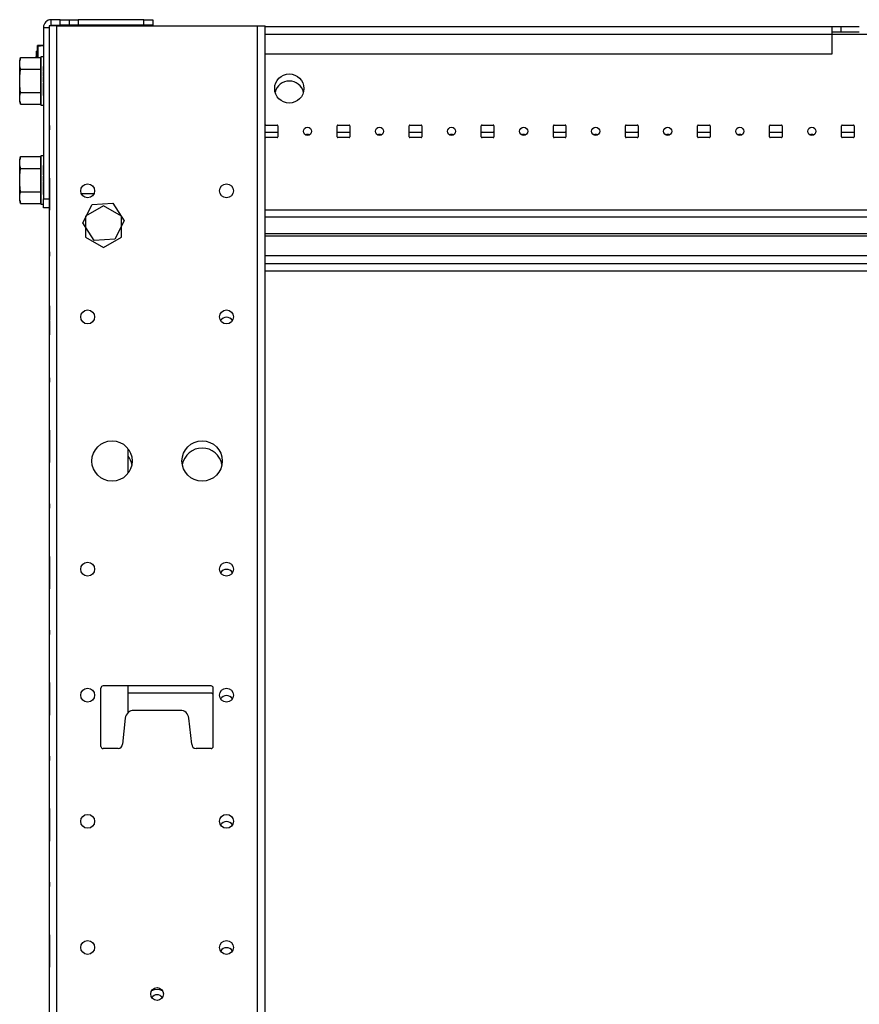
# Model space of a CAD drawing. Extents: x 13 to 108, y 7 to 168.
# Drawn here: x 63 to 75, y 89 to 103 of the extents above; entities that cross this region are included whole.
import ezdxf

# ---------------------------------------------------------------- set-up
doc = ezdxf.new("R2010")
doc.units = 0
doc.header["$MEASUREMENT"] = 0
doc.layers.add('TRIMETRIC', color=7, linetype='CONTINUOUS')

msp = doc.modelspace()

# ---------------------------------------------------------------- linework, layer by layer
at = {"layer": 'TRIMETRIC', "color": 7, "linetype": 'CONTINUOUS'}
for p, q in [((63.786, 102.722), (63.786, 102.8)), ((63.911, 102.8), (63.786, 102.8)), ((63.911, 102.722), (63.911, 102.8)), ((64.036, 102.8), (64.036, 102.722)), ((64.161, 102.8), (64.161, 102.722)), ((65.071, 102.8), (64.161, 102.8)), ((65.071, 102.722), (65.071, 102.8)), ((65.196, 102.8), (65.196, 102.722)), ((63.678, 102.692), (63.756, 102.692)), ((63.678, 102.692), (63.678, 100.314)), ((63.756, 102.714), (63.756, 9.218)), ((63.756, 102.692), (63.756, 100.314)), ((63.786, 102.722), (63.911, 102.722)), ((63.864, 6.825), (63.864, 102.714)), ((63.864, 102.714), (66.647, 102.714)), ((65.071, 102.722), (64.161, 102.722)), ((66.647, 102.714), (66.647, 6.825)), ((66.756, 6.825), (66.756, 102.714)), ((66.756, 102.707), (74.627, 102.707)), ((74.752, 102.629), (74.752, 102.707)), ((66.756, 102.599), (74.627, 102.599)), ((74.627, 102.327), (74.627, 102.599)), ((74.628, 102.599), (94.377, 102.599)), ((63.578, 102.362), (63.598, 102.363)), ((63.598, 102.43), (63.598, 102.44)), ((63.598, 102.275), (63.598, 102.43)), ((63.602, 102.445), (63.678, 102.451)), ((63.602, 102.445), (63.602, 102.43)), ((63.678, 102.436), (63.602, 102.43)), ((63.602, 102.43), (63.602, 102.275)), ((63.361, 102.275), (63.349, 102.231)), ((63.361, 102.275), (63.644, 102.275)), ((63.578, 102.286), (63.598, 102.287)), ((63.578, 102.281), (63.578, 102.286)), ((63.598, 102.282), (63.578, 102.281)), ((63.578, 102.275), (63.578, 102.281)), ((63.678, 102.286), (63.644, 102.286)), ((63.644, 102.275), (63.644, 102.112)), ((63.644, 102.112), (63.644, 102.275)), ((63.644, 102.112), (63.644, 102.275)), ((63.644, 102.275), (63.644, 102.112)), ((66.756, 102.327), (74.627, 102.327)), ((63.361, 102.112), (63.644, 102.112)), ((63.644, 102.112), (63.644, 101.788)), ((63.644, 101.788), (63.644, 102.112)), ((63.644, 101.788), (63.644, 102.112)), ((63.644, 102.112), (63.644, 101.788)), ((63.678, 102.152), (63.678, 102.151)), ((63.678, 102.152), (63.678, 102.151)), ((63.678, 102.115), (63.678, 102.148)), ((63.678, 102.115), (63.678, 102.148)), ((63.678, 102.146), (63.678, 102.113)), ((63.678, 102.146), (63.678, 102.113)), ((63.678, 102.12), (63.678, 102.136)), ((63.678, 102.12), (63.678, 102.136)), ((63.678, 102.135), (63.678, 102.107)), ((63.678, 102.135), (63.678, 102.107)), ((63.678, 102.131), (63.678, 102.112)), ((63.678, 102.131), (63.678, 102.112)), ((63.678, 102.102), (63.678, 102.13)), ((63.678, 102.102), (63.678, 102.13)), ((63.678, 102.084), (63.678, 102.114)), ((63.678, 102.084), (63.678, 102.114)), ((63.678, 102.105), (63.678, 102.076)), ((63.678, 102.105), (63.678, 102.076)), ((63.678, 102.074), (63.678, 102.059)), ((63.678, 102.074), (63.678, 102.059)), ((63.678, 102.043), (63.678, 102.072)), ((63.678, 102.043), (63.678, 102.072)), ((63.678, 102.049), (63.678, 102.062)), ((63.678, 102.049), (63.678, 102.062)), ((63.678, 102.059), (63.678, 102.029)), ((63.678, 102.059), (63.678, 102.029)), ((63.678, 102.016), (63.678, 102.036)), ((63.678, 102.016), (63.678, 102.036)), ((63.678, 102.023), (63.678, 102.005)), ((63.678, 102.023), (63.678, 102.005)), ((63.678, 101.98), (63.678, 101.981)), ((63.678, 101.98), (63.678, 101.981)), ((63.678, 101.941), (63.678, 101.975)), ((63.678, 101.941), (63.678, 101.975)), ((63.678, 101.969), (63.678, 101.965)), ((63.678, 101.969), (63.678, 101.965)), ((63.678, 101.96), (63.678, 101.925)), ((63.678, 101.96), (63.678, 101.925)), ((63.678, 101.931), (63.678, 101.935)), ((63.678, 101.931), (63.678, 101.935)), ((63.678, 101.921), (63.678, 101.919)), ((63.678, 101.921), (63.678, 101.919)), ((63.678, 101.878), (63.678, 101.896)), ((63.678, 101.878), (63.678, 101.896)), ((63.678, 101.884), (63.678, 101.864)), ((63.678, 101.884), (63.678, 101.864)), ((63.678, 101.841), (63.678, 101.871)), ((63.678, 101.841), (63.678, 101.871)), ((63.678, 101.857), (63.678, 101.828)), ((63.678, 101.857), (63.678, 101.828)), ((63.678, 101.851), (63.678, 101.839)), ((63.678, 101.851), (63.678, 101.839)), ((63.678, 101.827), (63.678, 101.842)), ((63.678, 101.827), (63.678, 101.842)), ((63.678, 101.795), (63.678, 101.825)), ((63.678, 101.795), (63.678, 101.825)), ((63.678, 101.817), (63.678, 101.788)), ((63.678, 101.817), (63.678, 101.788)), ((63.349, 101.669), (63.361, 101.626)), ((63.361, 101.788), (63.644, 101.788)), ((63.644, 101.626), (63.644, 101.788)), ((63.644, 101.788), (63.644, 101.626)), ((63.644, 101.788), (63.644, 101.626)), ((63.644, 101.626), (63.644, 101.788)), ((63.678, 101.798), (63.678, 101.772)), ((63.678, 101.798), (63.678, 101.772)), ((63.678, 101.766), (63.678, 101.793)), ((63.678, 101.766), (63.678, 101.793)), ((63.678, 101.77), (63.678, 101.789)), ((63.678, 101.77), (63.678, 101.789)), ((63.678, 101.754), (63.678, 101.787)), ((63.678, 101.754), (63.678, 101.787)), ((63.678, 101.785), (63.678, 101.753)), ((63.678, 101.785), (63.678, 101.753)), ((63.678, 101.781), (63.678, 101.764)), ((63.678, 101.781), (63.678, 101.764)), ((63.678, 101.748), (63.678, 101.749)), ((63.678, 101.748), (63.678, 101.749)), ((63.361, 101.626), (63.644, 101.626)), ((63.644, 101.614), (63.678, 101.614)), ((63.761, 101.33), (63.761, 101.27)), ((63.761, 101.33), (63.761, 101.27)), ((66.766, 101.338), (66.921, 101.338)), ((66.931, 101.328), (66.931, 101.173)), ((67.756, 101.173), (67.756, 101.328)), ((67.766, 101.338), (67.921, 101.338)), ((67.931, 101.328), (67.931, 101.173)), ((68.756, 101.173), (68.756, 101.328)), ((68.766, 101.338), (68.921, 101.338)), ((68.931, 101.328), (68.931, 101.173)), ((69.756, 101.173), (69.756, 101.328)), ((69.766, 101.338), (69.921, 101.338)), ((69.931, 101.328), (69.931, 101.173)), ((70.756, 101.173), (70.756, 101.328)), ((70.766, 101.338), (70.921, 101.338)), ((70.931, 101.328), (70.931, 101.173)), ((71.756, 101.173), (71.756, 101.328)), ((71.766, 101.338), (71.921, 101.338)), ((71.931, 101.328), (71.931, 101.173)), ((72.756, 101.173), (72.756, 101.328)), ((72.766, 101.338), (72.921, 101.338)), ((72.931, 101.328), (72.931, 101.173)), ((73.756, 101.173), (73.756, 101.328)), ((73.766, 101.338), (73.921, 101.338)), ((73.931, 101.328), (73.931, 101.173)), ((74.756, 101.173), (74.756, 101.328)), ((74.766, 101.338), (74.921, 101.338)), ((74.931, 101.328), (74.931, 101.173)), ((63.761, 101.17), (63.761, 101.23)), ((63.761, 101.17), (63.761, 101.23)), ((66.766, 101.238), (66.921, 101.238)), ((66.921, 101.163), (66.766, 101.163)), ((67.756, 101.238), (67.921, 101.238)), ((67.921, 101.163), (67.766, 101.163)), ((68.766, 101.238), (68.921, 101.238)), ((68.921, 101.163), (68.766, 101.163)), ((69.766, 101.238), (69.921, 101.238)), ((69.921, 101.163), (69.766, 101.163)), ((70.766, 101.238), (70.921, 101.238)), ((70.921, 101.163), (70.766, 101.163)), ((71.766, 101.238), (71.921, 101.238)), ((71.921, 101.163), (71.766, 101.163)), ((72.766, 101.238), (72.921, 101.238)), ((72.921, 101.163), (72.766, 101.163)), ((73.766, 101.238), (73.921, 101.238)), ((73.921, 101.163), (73.766, 101.163)), ((74.766, 101.238), (74.921, 101.238)), ((74.921, 101.163), (74.766, 101.163)), ((63.361, 100.9), (63.349, 100.856)), ((63.361, 100.901), (63.361, 100.9)), ((63.361, 100.9), (63.644, 100.9)), ((63.678, 100.911), (63.644, 100.911)), ((63.644, 100.9), (63.644, 100.737)), ((63.644, 100.737), (63.644, 100.9)), ((63.644, 100.898), (63.644, 100.763)), ((63.644, 100.711), (63.644, 100.898)), ((63.361, 100.737), (63.644, 100.737)), ((63.644, 100.774), (63.644, 100.777)), ((63.644, 100.773), (63.644, 100.741)), ((63.644, 100.736), (63.644, 100.769)), ((63.644, 100.765), (63.644, 100.751)), ((63.644, 100.735), (63.644, 100.763)), ((63.644, 100.763), (63.644, 100.44)), ((63.644, 100.73), (63.644, 100.75)), ((63.644, 100.749), (63.644, 100.724)), ((63.644, 100.745), (63.644, 100.714)), ((63.644, 100.737), (63.644, 100.413)), ((63.644, 100.413), (63.644, 100.737)), ((63.644, 100.695), (63.644, 100.723)), ((63.644, 100.388), (63.644, 100.711)), ((63.678, 100.777), (63.678, 100.776)), ((63.678, 100.74), (63.678, 100.773)), ((63.678, 100.771), (63.678, 100.738)), ((63.678, 100.745), (63.678, 100.761)), ((63.678, 100.76), (63.678, 100.732)), ((63.678, 100.756), (63.678, 100.737)), ((63.678, 100.727), (63.678, 100.755)), ((63.678, 100.709), (63.678, 100.739)), ((63.678, 100.73), (63.678, 100.701)), ((63.644, 100.69), (63.644, 100.709)), ((63.644, 100.708), (63.644, 100.678)), ((63.644, 100.678), (63.644, 100.666)), ((63.644, 100.644), (63.644, 100.675)), ((63.644, 100.671), (63.644, 100.65)), ((63.644, 100.621), (63.644, 100.637)), ((63.644, 100.615), (63.644, 100.615)), ((63.644, 100.611), (63.644, 100.577)), ((63.644, 100.579), (63.644, 100.585)), ((63.644, 100.539), (63.644, 100.574)), ((63.678, 100.699), (63.678, 100.684)), ((63.678, 100.668), (63.678, 100.697)), ((63.678, 100.674), (63.678, 100.687)), ((63.678, 100.684), (63.678, 100.654)), ((63.678, 100.641), (63.678, 100.661)), ((63.678, 100.648), (63.678, 100.63)), ((63.678, 100.605), (63.678, 100.606)), ((63.678, 100.566), (63.678, 100.6)), ((63.678, 100.594), (63.678, 100.59)), ((63.678, 100.585), (63.678, 100.55)), ((63.761, 100.601), (63.761, 100.571)), ((63.761, 100.596), (63.761, 100.573)), ((63.761, 100.569), (63.761, 100.596)), ((63.761, 100.573), (63.761, 100.456)), ((63.644, 100.571), (63.644, 100.565)), ((63.644, 100.535), (63.644, 100.535)), ((63.644, 100.529), (63.644, 100.513)), ((63.644, 100.507), (63.644, 100.475)), ((63.644, 100.479), (63.644, 100.501)), ((63.644, 100.473), (63.644, 100.484)), ((63.644, 100.445), (63.644, 100.473)), ((63.644, 100.46), (63.644, 100.443)), ((63.644, 100.456), (63.644, 100.427)), ((63.644, 100.44), (63.644, 100.252)), ((63.644, 100.405), (63.644, 100.437)), ((63.678, 100.556), (63.678, 100.56)), ((63.678, 100.546), (63.678, 100.544)), ((63.678, 100.503), (63.678, 100.521)), ((63.678, 100.509), (63.678, 100.489)), ((63.678, 100.466), (63.678, 100.496)), ((63.678, 100.482), (63.678, 100.453)), ((63.678, 100.476), (63.678, 100.464)), ((63.678, 100.452), (63.678, 100.467)), ((63.678, 100.42), (63.678, 100.45)), ((63.678, 100.442), (63.678, 100.413)), ((63.761, 100.55), (63.761, 100.563)), ((63.761, 100.456), (63.761, 100.55)), ((63.761, 100.494), (63.761, 100.337)), ((63.761, 100.378), (63.761, 100.494)), ((63.361, 100.413), (63.644, 100.413)), ((63.644, 100.402), (63.644, 100.427)), ((63.644, 100.421), (63.644, 100.401)), ((63.644, 100.416), (63.644, 100.387)), ((63.644, 100.414), (63.644, 100.382)), ((63.644, 100.413), (63.644, 100.251)), ((63.644, 100.251), (63.644, 100.413)), ((63.644, 100.377), (63.644, 100.409)), ((63.644, 100.385), (63.644, 100.399)), ((63.644, 100.252), (63.644, 100.388)), ((63.644, 100.376), (63.644, 100.373)), ((63.678, 100.423), (63.678, 100.397)), ((63.678, 100.391), (63.678, 100.418)), ((63.678, 100.395), (63.678, 100.414)), ((63.678, 100.379), (63.678, 100.412)), ((63.678, 100.41), (63.678, 100.378)), ((63.678, 100.406), (63.678, 100.389)), ((63.678, 100.373), (63.678, 100.374)), ((63.678, 100.314), (63.756, 100.314)), ((63.761, 100.267), (63.761, 100.422)), ((63.761, 100.387), (63.761, 100.417)), ((63.761, 100.382), (63.761, 100.267)), ((63.761, 100.373), (63.761, 100.343)), ((63.761, 100.184), (63.761, 100.303)), ((63.761, 100.303), (63.761, 100.208)), ((64.203, 100.388), (64.381, 100.388)), ((64.204, 100.385), (64.204, 100.388)), ((63.349, 100.294), (63.361, 100.251)), ((63.361, 100.251), (63.644, 100.251)), ((63.361, 100.251), (63.361, 100.249)), ((63.644, 100.239), (63.678, 100.239)), ((63.756, 100.189), (63.678, 100.189)), ((63.761, 100.208), (63.761, 100.195)), ((63.761, 100.189), (63.761, 100.161)), ((63.761, 100.156), (63.761, 100.187)), ((63.761, 100.161), (63.761, 100.184)), ((64.224, 99.979), (64.355, 100.237)), ((64.511, 100.216), (64.261, 100.072)), ((64.355, 100.237), (64.643, 100.253)), ((64.761, 100.072), (64.511, 100.216)), ((64.643, 100.253), (64.801, 100.011)), ((66.756, 100.163), (83.724, 100.163)), ((64.261, 100.072), (64.261, 99.783)), ((64.761, 99.783), (64.761, 100.072)), ((66.756, 100.063), (83.724, 100.063)), ((64.382, 99.738), (64.224, 99.979)), ((64.801, 100.011), (64.671, 99.754)), ((64.261, 99.783), (64.511, 99.639)), ((64.671, 99.754), (64.382, 99.738)), ((64.511, 99.639), (64.761, 99.783)), ((83.724, 99.827), (66.756, 99.827)), ((102.256, 99.794), (66.756, 99.794)), ((63.761, 99.58), (63.761, 99.52)), ((63.761, 99.58), (63.761, 99.52)), ((63.761, 99.42), (63.761, 99.48)), ((63.761, 99.42), (63.761, 99.48)), ((102.256, 99.523), (66.756, 99.523)), ((102.256, 99.414), (66.756, 99.414)), ((66.756, 99.314), (102.256, 99.314)), ((63.761, 98.829), (63.761, 98.799)), ((63.761, 98.797), (63.761, 98.824)), ((63.761, 98.824), (63.761, 98.802)), ((63.761, 98.802), (63.761, 98.685)), ((63.761, 98.779), (63.761, 98.791)), ((63.761, 98.685), (63.761, 98.779)), ((63.761, 98.704), (63.761, 98.723)), ((63.761, 98.723), (63.761, 98.693)), ((63.761, 98.456), (63.761, 98.574)), ((63.761, 98.574), (63.761, 98.479)), ((63.761, 98.538), (63.761, 98.567)), ((63.761, 98.557), (63.761, 98.538)), ((63.761, 98.479), (63.761, 98.467)), ((63.761, 98.46), (63.761, 98.433)), ((63.761, 98.428), (63.761, 98.458)), ((63.761, 98.433), (63.761, 98.456)), ((63.761, 97.83), (63.761, 97.77)), ((63.761, 97.83), (63.761, 97.77)), ((63.761, 97.67), (63.761, 97.73)), ((63.761, 97.67), (63.761, 97.73)), ((63.761, 97.102), (63.761, 97.071)), ((63.761, 97.069), (63.761, 97.097)), ((63.761, 97.097), (63.761, 97.074)), ((63.761, 97.074), (63.761, 96.957)), ((63.761, 97.051), (63.761, 97.063)), ((63.761, 96.957), (63.761, 97.051)), ((63.761, 96.802), (63.761, 96.707)), ((63.761, 96.684), (63.761, 96.802)), ((64.856, 96.508), (64.856, 96.841)), ((63.761, 96.707), (63.761, 96.694)), ((63.761, 96.688), (63.761, 96.66)), ((63.761, 96.655), (63.761, 96.686)), ((63.761, 96.66), (63.761, 96.684)), ((63.761, 96.08), (63.761, 96.02)), ((63.761, 96.08), (63.761, 96.02)), ((63.761, 95.92), (63.761, 95.98)), ((63.761, 95.92), (63.761, 95.98)), ((63.761, 95.352), (63.761, 95.245)), ((63.761, 95.25), (63.761, 95.352)), ((63.761, 95.25), (63.761, 95.324)), ((63.761, 95.324), (63.761, 95.25)), ((63.761, 95.221), (63.761, 95.25)), ((63.761, 95.245), (63.761, 95.221)), ((63.761, 95.221), (63.761, 95.19)), ((63.761, 95.19), (63.761, 95.221)), ((63.761, 95.156), (63.761, 95.128)), ((63.761, 95.098), (63.761, 95.127)), ((63.761, 95.032), (63.761, 95.064)), ((63.761, 95.064), (63.761, 95.032)), ((63.761, 95.008), (63.761, 95.032)), ((63.761, 95.032), (63.761, 95.003)), ((63.761, 94.9), (63.761, 95.008)), ((63.761, 94.928), (63.761, 95.003)), ((63.761, 95.003), (63.761, 94.928)), ((63.761, 95.003), (63.761, 94.9)), ((63.761, 94.33), (63.761, 94.27)), ((63.761, 94.33), (63.761, 94.27)), ((63.761, 94.17), (63.761, 94.23)), ((63.761, 94.17), (63.761, 94.23)), ((63.761, 93.5), (63.761, 93.602)), ((63.761, 93.602), (63.761, 93.495)), ((63.761, 93.574), (63.761, 93.5)), ((63.761, 93.5), (63.761, 93.574)), ((63.761, 93.471), (63.761, 93.5)), ((63.761, 93.495), (63.761, 93.471)), ((63.761, 93.471), (63.761, 93.44)), ((63.761, 93.44), (63.761, 93.471)), ((64.476, 92.715), (64.476, 93.525)), ((66.006, 93.555), (64.506, 93.555)), ((64.856, 93.186), (64.856, 93.554)), ((66.036, 92.715), (66.036, 93.525)), ((66.006, 93.455), (64.856, 93.455)), ((63.761, 93.282), (63.761, 93.314)), ((63.761, 93.314), (63.761, 93.282)), ((63.761, 93.282), (63.761, 93.253)), ((63.761, 93.258), (63.761, 93.282)), ((63.761, 93.15), (63.761, 93.258)), ((63.761, 93.253), (63.761, 93.178)), ((63.761, 93.178), (63.761, 93.253)), ((63.761, 93.253), (63.761, 93.15)), ((65.578, 93.215), (64.934, 93.215)), ((64.814, 93.108), (64.776, 92.745)), ((65.736, 92.745), (65.697, 93.108)), ((64.716, 92.685), (64.506, 92.685)), ((66.006, 92.685), (65.796, 92.685)), ((63.761, 92.58), (63.761, 92.52)), ((63.761, 92.58), (63.761, 92.52)), ((63.761, 92.42), (63.761, 92.48)), ((63.761, 92.42), (63.761, 92.48)), ((63.761, 91.852), (63.761, 91.745)), ((63.761, 91.75), (63.761, 91.852)), ((63.761, 91.75), (63.761, 91.824)), ((63.761, 91.824), (63.761, 91.75)), ((63.761, 91.721), (63.761, 91.75)), ((63.761, 91.596), (63.761, 91.75)), ((63.761, 91.745), (63.761, 91.721)), ((63.761, 91.721), (63.761, 91.689)), ((63.761, 91.689), (63.761, 91.721)), ((63.761, 91.713), (63.761, 91.596)), ((63.761, 91.66), (63.761, 91.63)), ((63.761, 91.658), (63.761, 91.506)), ((63.761, 91.543), (63.761, 91.658)), ((63.761, 91.595), (63.761, 91.625)), ((63.761, 91.532), (63.761, 91.565)), ((63.761, 91.565), (63.761, 91.532)), ((63.761, 91.509), (63.761, 91.532)), ((63.761, 91.532), (63.761, 91.503)), ((63.761, 91.4), (63.761, 91.509)), ((63.761, 91.429), (63.761, 91.503)), ((63.761, 91.503), (63.761, 91.4)), ((63.761, 91.503), (63.761, 91.429)), ((63.761, 90.83), (63.761, 90.77)), ((63.761, 90.83), (63.761, 90.77)), ((63.761, 90.67), (63.761, 90.73)), ((63.761, 90.67), (63.761, 90.73)), ((63.761, 90.099), (63.761, 89.992)), ((63.761, 89.997), (63.761, 90.099)), ((63.761, 89.997), (63.761, 90.07)), ((63.761, 90.07), (63.761, 89.997)), ((63.761, 89.968), (63.761, 89.997)), ((63.761, 89.996), (63.761, 89.967)), ((63.761, 89.992), (63.761, 89.968)), ((63.761, 89.968), (63.761, 89.936)), ((63.761, 89.936), (63.761, 89.968)), ((63.761, 89.815), (63.761, 89.782)), ((63.761, 89.782), (63.761, 89.815)), ((63.761, 89.757), (63.761, 89.786)), ((63.761, 89.782), (63.761, 89.753)), ((63.761, 89.759), (63.761, 89.782)), ((63.761, 89.65), (63.761, 89.759)), ((63.761, 89.753), (63.761, 89.679)), ((63.761, 89.679), (63.761, 89.753)), ((63.761, 89.753), (63.761, 89.65))]:
    msp.add_line(p, q, dxfattribs=at)
for centre, radius in [((67.091, 101.845), 0.203), ((67.343, 101.251), 0.0565), ((68.343, 101.251), 0.0565), ((69.343, 101.251), 0.0565), ((70.343, 101.251), 0.0565), ((71.343, 101.251), 0.0565), ((72.343, 101.251), 0.0565), ((73.343, 101.251), 0.0565), ((74.343, 101.251), 0.0565), ((64.292, 100.425), 0.0965), ((66.22, 100.425), 0.0965), ((64.292, 98.675), 0.0965), ((66.22, 98.675), 0.0965), ((64.631, 96.675), 0.28), ((65.881, 96.675), 0.28), ((64.292, 95.175), 0.0965), ((66.22, 95.175), 0.0965), ((64.292, 93.425), 0.0965), ((66.22, 93.425), 0.0965), ((64.292, 91.675), 0.0965), ((66.22, 91.675), 0.0965), ((64.292, 89.925), 0.0965), ((66.22, 89.925), 0.0965), ((65.256, 89.279), 0.0885)]:
    msp.add_circle(centre, radius, dxfattribs=at)
for centre, radius, start, end in [((63.786, 102.692), 0.108, 90, 180), ((63.786, 102.692), 0.03, 90, 132.8344), ((63.603, 102.44), 0.005, 95, 180), ((67.091, 101.745), 0.203, 14.2594, 165.7463), ((66.766, 101.328), 0.01, 90, 180), ((66.921, 101.328), 0.01, 0, 90), ((67.766, 101.328), 0.01, 90, 180), ((67.921, 101.328), 0.01, 0, 90), ((68.766, 101.328), 0.01, 90, 180), ((68.921, 101.328), 0.01, 0, 90), ((69.766, 101.328), 0.01, 90, 180), ((69.921, 101.328), 0.01, 0, 90), ((70.766, 101.328), 0.01, 90, 180), ((70.921, 101.328), 0.01, 0, 90), ((71.766, 101.328), 0.01, 90, 180), ((71.921, 101.328), 0.01, 0, 90), ((72.766, 101.328), 0.01, 90, 180), ((72.921, 101.328), 0.01, 0, 90), ((73.766, 101.328), 0.01, 90, 180), ((73.921, 101.328), 0.01, 0, 90), ((74.766, 101.328), 0.01, 90, 180), ((74.921, 101.328), 0.01, 0, 90), ((66.766, 101.228), 0.01, 90, 180), ((66.766, 101.173), 0.01, 180, 270), ((66.921, 101.228), 0.01, 0, 90), ((66.921, 101.173), 0.01, 270, 0), ((67.343, 101.151), 0.0565, 62.2406, 117.7538), ((67.766, 101.173), 0.01, 180, 270), ((67.921, 101.228), 0.01, 0, 90), ((67.921, 101.173), 0.01, 270, 0), ((68.343, 101.151), 0.0565, 62.2406, 117.7538), ((68.766, 101.228), 0.01, 90, 180), ((68.766, 101.173), 0.01, 180, 270), ((68.921, 101.228), 0.01, 0, 90), ((68.921, 101.173), 0.01, 270, 0), ((69.343, 101.151), 0.0565, 62.2406, 117.7538), ((69.766, 101.228), 0.01, 90, 180), ((69.766, 101.173), 0.01, 180, 270), ((69.921, 101.228), 0.01, 0, 90), ((69.921, 101.173), 0.01, 270, 0), ((70.343, 101.151), 0.0565, 62.2406, 117.7538), ((70.766, 101.228), 0.01, 90, 180), ((70.766, 101.173), 0.01, 180, 270), ((70.921, 101.228), 0.01, 0, 90), ((70.921, 101.173), 0.01, 270, 0), ((71.343, 101.151), 0.0565, 62.2406, 117.7538), ((71.766, 101.228), 0.01, 90, 180), ((71.766, 101.173), 0.01, 180, 270), ((71.921, 101.228), 0.01, 0, 90), ((71.921, 101.173), 0.01, 270, 0), ((72.343, 101.151), 0.0565, 62.2406, 117.7538), ((72.766, 101.228), 0.01, 90, 180), ((72.766, 101.173), 0.01, 180, 270), ((72.921, 101.228), 0.01, 0, 90), ((72.921, 101.173), 0.01, 270, 0), ((73.343, 101.151), 0.0565, 62.2406, 117.7538), ((73.766, 101.228), 0.01, 90, 180), ((73.766, 101.173), 0.01, 180, 270), ((73.921, 101.228), 0.01, 0, 90), ((73.921, 101.173), 0.01, 270, 0), ((74.343, 101.151), 0.0565, 62.2406, 117.7538), ((74.766, 101.228), 0.01, 90, 180), ((74.766, 101.173), 0.01, 180, 270), ((74.921, 101.228), 0.01, 0, 90), ((74.921, 101.173), 0.01, 270, 0), ((66.22, 98.575), 0.0965, 31.2019, 148.7925), ((65.881, 96.575), 0.28, 10.2881, 169.7175), ((64.631, 96.575), 0.28, 10.2881, 36.5288), ((66.22, 95.075), 0.0965, 31.2019, 148.7925), ((64.506, 93.525), 0.03, 90, 180), ((66.006, 93.525), 0.03, 0, 90), ((66.006, 93.425), 0.03, 0, 90), ((66.22, 93.325), 0.0965, 31.2019, 148.7925), ((64.934, 93.095), 0.12, 90, 173.9275), ((65.578, 93.095), 0.12, 6.0725, 90), ((64.506, 92.715), 0.03, 180, 270), ((64.716, 92.745), 0.06, 270, 0), ((65.796, 92.745), 0.06, 180, 270), ((66.006, 92.715), 0.03, 270, 0), ((66.22, 91.575), 0.0965, 31.2019, 148.7925), ((66.22, 89.825), 0.0965, 31.2019, 148.7925), ((65.256, 89.179), 0.163, 62.1056, 117.9), ((65.256, 89.179), 0.0885, 34.4025, 145.6031)]:
    msp.add_arc(centre, radius, start, end, dxfattribs=at)
for points in [[(63.911, 102.8), (63.973, 102.8), (64.036, 102.8)], [(65.071, 102.8), (65.133, 102.8), (65.196, 102.8)], [(63.864, 102.714), (63.756, 102.714)], [(64.161, 102.722), (64.098, 102.722), (64.036, 102.722)], [(66.647, 102.714), (66.756, 102.714)], [(74.627, 102.599), (74.627, 102.707)], [(63.578, 102.362), (63.578, 102.289)], [(63.602, 102.43), (63.598, 102.43)], [(63.349, 102.194), (63.349, 102.231)], [(63.678, 102.148), (63.678, 102.152)], [(63.678, 102.148), (63.678, 102.152)], [(63.678, 102.151), (63.678, 102.146)], [(63.678, 102.151), (63.678, 102.146)], [(63.678, 102.114), (63.678, 102.12)], [(63.678, 102.114), (63.678, 102.12)], [(63.678, 102.115), (63.678, 102.107)], [(63.678, 102.115), (63.678, 102.107)], [(63.678, 102.102), (63.678, 102.113)], [(63.678, 102.102), (63.678, 102.113)], [(63.678, 102.112), (63.678, 102.105)], [(63.678, 102.112), (63.678, 102.105)], [(63.678, 102.084), (63.678, 102.059)], [(63.678, 102.084), (63.678, 102.059)], [(63.678, 102.049), (63.678, 102.076)], [(63.678, 102.049), (63.678, 102.076)], [(63.678, 102.036), (63.678, 102.043)], [(63.678, 102.036), (63.678, 102.043)], [(63.678, 102.029), (63.678, 102.023)], [(63.678, 102.029), (63.678, 102.023)], [(63.678, 102.016), (63.678, 101.981)], [(63.678, 102.016), (63.678, 101.981)], [(63.678, 101.969), (63.678, 102.005)], [(63.678, 101.969), (63.678, 102.005)], [(63.678, 101.975), (63.678, 101.98)], [(63.678, 101.975), (63.678, 101.98)], [(63.678, 101.965), (63.678, 101.96)], [(63.678, 101.965), (63.678, 101.96)], [(63.678, 101.935), (63.678, 101.941)], [(63.678, 101.935), (63.678, 101.941)], [(63.678, 101.931), (63.678, 101.896)], [(63.678, 101.931), (63.678, 101.896)], [(63.678, 101.925), (63.678, 101.921)], [(63.678, 101.925), (63.678, 101.921)], [(63.678, 101.884), (63.678, 101.919)], [(63.678, 101.884), (63.678, 101.919)], [(63.678, 101.871), (63.678, 101.878)], [(63.678, 101.871), (63.678, 101.878)], [(63.678, 101.864), (63.678, 101.857)], [(63.678, 101.864), (63.678, 101.857)], [(63.678, 101.851), (63.678, 101.825)], [(63.678, 101.851), (63.678, 101.825)], [(63.678, 101.817), (63.678, 101.842)], [(63.678, 101.817), (63.678, 101.842)], [(63.349, 101.669), (63.349, 101.707)], [(63.678, 101.798), (63.678, 101.787)], [(63.678, 101.798), (63.678, 101.787)], [(63.678, 101.789), (63.678, 101.795)], [(63.678, 101.789), (63.678, 101.795)], [(63.678, 101.785), (63.678, 101.793)], [(63.678, 101.785), (63.678, 101.793)], [(63.678, 101.788), (63.678, 101.781)], [(63.678, 101.788), (63.678, 101.781)], [(63.678, 101.749), (63.678, 101.754)], [(63.678, 101.749), (63.678, 101.754)], [(63.678, 101.753), (63.678, 101.748)], [(63.678, 101.753), (63.678, 101.748)], [(63.349, 100.819), (63.349, 100.856)], [(63.644, 100.777), (63.644, 100.773)], [(63.644, 100.769), (63.644, 100.774)], [(63.644, 100.751), (63.644, 100.745)], [(63.644, 100.735), (63.644, 100.741)], [(63.644, 100.736), (63.644, 100.724)], [(63.644, 100.723), (63.644, 100.73)], [(63.644, 100.69), (63.644, 100.714)], [(63.678, 100.773), (63.678, 100.777)], [(63.678, 100.776), (63.678, 100.771)], [(63.678, 100.739), (63.678, 100.745)], [(63.678, 100.74), (63.678, 100.732)], [(63.678, 100.727), (63.678, 100.738)], [(63.678, 100.737), (63.678, 100.73)], [(63.644, 100.695), (63.644, 100.666)], [(63.644, 100.675), (63.644, 100.678)], [(63.644, 100.678), (63.644, 100.671)], [(63.644, 100.615), (63.644, 100.65)], [(63.644, 100.637), (63.644, 100.644)], [(63.644, 100.621), (63.644, 100.585)], [(63.644, 100.615), (63.644, 100.611)], [(63.644, 100.574), (63.644, 100.579)], [(63.644, 100.577), (63.644, 100.571)], [(63.678, 100.709), (63.678, 100.684)], [(63.678, 100.674), (63.678, 100.701)], [(63.678, 100.661), (63.678, 100.668)], [(63.678, 100.654), (63.678, 100.648)], [(63.678, 100.641), (63.678, 100.606)], [(63.678, 100.594), (63.678, 100.63)], [(63.678, 100.6), (63.678, 100.605)], [(63.678, 100.59), (63.678, 100.585)], [(63.761, 100.578), (63.761, 100.601)], [(63.761, 100.525), (63.761, 100.578)], [(63.644, 100.529), (63.644, 100.565)], [(63.644, 100.535), (63.644, 100.539)], [(63.644, 100.535), (63.644, 100.501)], [(63.644, 100.513), (63.644, 100.507)], [(63.644, 100.456), (63.644, 100.484)], [(63.644, 100.473), (63.644, 100.479)], [(63.644, 100.475), (63.644, 100.473)], [(63.644, 100.46), (63.644, 100.437)], [(63.678, 100.56), (63.678, 100.566)], [(63.678, 100.556), (63.678, 100.521)], [(63.678, 100.55), (63.678, 100.546)], [(63.678, 100.509), (63.678, 100.544)], [(63.678, 100.496), (63.678, 100.503)], [(63.678, 100.489), (63.678, 100.482)], [(63.678, 100.476), (63.678, 100.45)], [(63.678, 100.442), (63.678, 100.467)], [(63.761, 100.571), (63.761, 100.555)], [(63.761, 100.551), (63.761, 100.569)], [(63.761, 100.563), (63.761, 100.518)], [(63.761, 100.555), (63.761, 100.525)], [(63.761, 100.526), (63.761, 100.551)], [(63.761, 100.49), (63.761, 100.526)], [(63.761, 100.525), (63.761, 100.49)], [(63.761, 100.464), (63.761, 100.525)], [(63.761, 100.518), (63.761, 100.466)], [(63.761, 100.474), (63.761, 100.494)], [(63.761, 100.494), (63.761, 100.488)], [(63.761, 100.49), (63.761, 100.476)], [(63.761, 100.476), (63.761, 100.49)], [(63.761, 100.488), (63.761, 100.469)], [(63.761, 100.42), (63.761, 100.474)], [(63.761, 100.469), (63.761, 100.424)], [(63.761, 100.466), (63.761, 100.445)], [(63.761, 100.445), (63.761, 100.464)], [(63.761, 100.45), (63.761, 100.464)], [(63.761, 100.464), (63.761, 100.452)], [(63.761, 100.452), (63.761, 100.419)], [(63.761, 100.398), (63.761, 100.45)], [(63.349, 100.294), (63.349, 100.332)], [(63.644, 100.414), (63.644, 100.427)], [(63.644, 100.427), (63.644, 100.421)], [(63.644, 100.416), (63.644, 100.409)], [(63.644, 100.399), (63.644, 100.405)], [(63.644, 100.382), (63.644, 100.376)], [(63.644, 100.373), (63.644, 100.377)], [(63.678, 100.423), (63.678, 100.412)], [(63.678, 100.414), (63.678, 100.42)], [(63.678, 100.41), (63.678, 100.418)], [(63.678, 100.413), (63.678, 100.406)], [(63.678, 100.374), (63.678, 100.379)], [(63.678, 100.378), (63.678, 100.373)], [(63.678, 100.189), (63.678, 100.252), (63.678, 100.314)], [(63.756, 100.314), (63.756, 100.252), (63.756, 100.189)], [(63.761, 100.424), (63.761, 100.39)], [(63.761, 100.422), (63.761, 100.419)], [(63.761, 100.366), (63.761, 100.42)], [(63.761, 100.419), (63.761, 100.4)], [(63.761, 100.419), (63.761, 100.385)], [(63.761, 100.417), (63.761, 100.394)], [(63.761, 100.4), (63.761, 100.362)], [(63.761, 100.36), (63.761, 100.398)], [(63.761, 100.394), (63.761, 100.34)], [(63.761, 100.39), (63.761, 100.378)], [(63.761, 100.374), (63.761, 100.387)], [(63.761, 100.385), (63.761, 100.373)], [(63.761, 100.37), (63.761, 100.382)], [(63.761, 100.341), (63.761, 100.374)], [(63.761, 100.336), (63.761, 100.37)], [(63.761, 100.343), (63.761, 100.366)], [(63.761, 100.362), (63.761, 100.31)], [(63.761, 100.341), (63.761, 100.36)], [(63.761, 100.309), (63.761, 100.341)], [(63.761, 100.337), (63.761, 100.341)], [(63.761, 100.34), (63.761, 100.287)], [(63.761, 100.292), (63.761, 100.336)], [(63.761, 100.292), (63.761, 100.314)], [(63.761, 100.314), (63.761, 100.295)], [(63.761, 100.31), (63.761, 100.297)], [(63.761, 100.297), (63.761, 100.309)], [(63.761, 100.295), (63.761, 100.232)], [(63.761, 100.273), (63.761, 100.292)], [(63.761, 100.24), (63.761, 100.292)], [(63.761, 100.287), (63.761, 100.267)], [(63.761, 100.283), (63.761, 100.269)], [(63.761, 100.268), (63.761, 100.283)], [(63.761, 100.267), (63.761, 100.273)], [(63.761, 100.269), (63.761, 100.232)], [(63.761, 100.232), (63.761, 100.268)], [(63.761, 100.195), (63.761, 100.24)], [(63.761, 100.232), (63.761, 100.18)], [(63.761, 100.203), (63.761, 100.232)], [(63.761, 100.232), (63.761, 100.207)], [(63.761, 100.207), (63.761, 100.189)], [(63.761, 100.187), (63.761, 100.203)], [(63.761, 100.18), (63.761, 100.156)], [(63.761, 98.806), (63.761, 98.829)], [(63.761, 98.754), (63.761, 98.806)], [(63.761, 98.799), (63.761, 98.784)], [(63.761, 98.78), (63.761, 98.797)], [(63.761, 98.791), (63.761, 98.747)], [(63.761, 98.784), (63.761, 98.754)], [(63.761, 98.754), (63.761, 98.78)], [(63.761, 98.692), (63.761, 98.754)], [(63.761, 98.718), (63.761, 98.754)], [(63.761, 98.754), (63.761, 98.719)], [(63.761, 98.747), (63.761, 98.695)], [(63.761, 98.719), (63.761, 98.704)], [(63.761, 98.704), (63.761, 98.718)], [(63.761, 98.678), (63.761, 98.704)], [(63.761, 98.695), (63.761, 98.674)], [(63.761, 98.693), (63.761, 98.666)], [(63.761, 98.674), (63.761, 98.692)], [(63.761, 98.635), (63.761, 98.678)], [(63.761, 98.666), (63.761, 98.635)], [(63.761, 98.594), (63.761, 98.625)], [(63.761, 98.625), (63.761, 98.582)], [(63.761, 98.567), (63.761, 98.594)], [(63.761, 98.585), (63.761, 98.567)], [(63.761, 98.564), (63.761, 98.585)], [(63.761, 98.582), (63.761, 98.557)], [(63.761, 98.567), (63.761, 98.504)], [(63.761, 98.512), (63.761, 98.564)], [(63.761, 98.54), (63.761, 98.554)], [(63.761, 98.554), (63.761, 98.54)], [(63.761, 98.504), (63.761, 98.54)], [(63.761, 98.54), (63.761, 98.504)], [(63.761, 98.467), (63.761, 98.512)], [(63.761, 98.504), (63.761, 98.478)], [(63.761, 98.474), (63.761, 98.504)], [(63.761, 98.504), (63.761, 98.451)], [(63.761, 98.478), (63.761, 98.46)], [(63.761, 98.458), (63.761, 98.474)], [(63.761, 98.451), (63.761, 98.428)], [(63.761, 97.079), (63.761, 97.102)], [(63.761, 97.026), (63.761, 97.079)], [(63.761, 97.071), (63.761, 97.056)], [(63.761, 97.052), (63.761, 97.069)], [(63.761, 97.063), (63.761, 97.019)], [(63.761, 97.056), (63.761, 97.026)], [(63.761, 97.027), (63.761, 97.052)], [(63.761, 96.99), (63.761, 97.027)], [(63.761, 97.026), (63.761, 96.991)], [(63.761, 96.965), (63.761, 97.026)], [(63.761, 97.019), (63.761, 96.967)], [(63.761, 96.99), (63.761, 96.995)], [(63.761, 96.995), (63.761, 96.987)], [(63.761, 96.991), (63.761, 96.977)], [(63.761, 96.977), (63.761, 96.99)], [(63.761, 96.975), (63.761, 96.99)], [(63.761, 96.987), (63.761, 96.961)], [(63.761, 96.951), (63.761, 96.975)], [(63.761, 96.967), (63.761, 96.946)], [(63.761, 96.946), (63.761, 96.965)], [(63.761, 96.965), (63.761, 96.951)], [(63.761, 96.951), (63.761, 96.965)], [(63.761, 96.961), (63.761, 96.918)], [(63.761, 96.918), (63.761, 96.951)], [(63.761, 96.951), (63.761, 96.917)], [(63.761, 96.918), (63.761, 96.951)], [(63.761, 96.896), (63.761, 96.919)], [(63.761, 96.919), (63.761, 96.911)], [(63.761, 96.884), (63.761, 96.918)], [(63.761, 96.918), (63.761, 96.864)], [(63.761, 96.875), (63.761, 96.918)], [(63.761, 96.917), (63.761, 96.885)], [(63.761, 96.911), (63.761, 96.885)], [(63.761, 96.842), (63.761, 96.896)], [(63.761, 96.875), (63.761, 96.889)], [(63.761, 96.889), (63.761, 96.876)], [(63.761, 96.885), (63.761, 96.842)], [(63.761, 96.885), (63.761, 96.87)], [(63.761, 96.87), (63.761, 96.884)], [(63.761, 96.876), (63.761, 96.842)], [(63.761, 96.843), (63.761, 96.875)], [(63.761, 96.849), (63.761, 96.875)], [(63.761, 96.864), (63.761, 96.84)], [(63.761, 96.84), (63.761, 96.849)], [(63.761, 96.809), (63.761, 96.843)], [(63.761, 96.8), (63.761, 96.842)], [(63.761, 96.842), (63.761, 96.809)], [(63.761, 96.842), (63.761, 96.809)], [(63.761, 96.792), (63.761, 96.813)], [(63.761, 96.813), (63.761, 96.794)], [(63.761, 96.796), (63.761, 96.809)], [(63.761, 96.809), (63.761, 96.786)], [(63.761, 96.809), (63.761, 96.796)], [(63.761, 96.774), (63.761, 96.8)], [(63.761, 96.794), (63.761, 96.732)], [(63.761, 96.739), (63.761, 96.792)], [(63.761, 96.786), (63.761, 96.771)], [(63.761, 96.782), (63.761, 96.768)], [(63.761, 96.767), (63.761, 96.782)], [(63.761, 96.766), (63.761, 96.774)], [(63.761, 96.771), (63.761, 96.766)], [(63.761, 96.768), (63.761, 96.731)], [(63.761, 96.732), (63.761, 96.767)], [(63.761, 96.694), (63.761, 96.739)], [(63.761, 96.732), (63.761, 96.679)], [(63.761, 96.702), (63.761, 96.732)], [(63.761, 96.731), (63.761, 96.706)], [(63.761, 96.706), (63.761, 96.688)], [(63.761, 96.686), (63.761, 96.702)], [(63.761, 96.679), (63.761, 96.655)], [(63.761, 95.241), (63.761, 95.25)], [(63.761, 95.25), (63.761, 95.241)], [(63.761, 95.211), (63.761, 95.241)], [(63.761, 95.241), (63.761, 95.211)], [(63.761, 95.217), (63.761, 95.221)], [(63.761, 95.221), (63.761, 95.197)], [(63.761, 95.221), (63.761, 95.221)], [(63.761, 95.205), (63.761, 95.218)], [(63.761, 95.218), (63.761, 95.205)], [(63.761, 95.206), (63.761, 95.217)], [(63.761, 95.169), (63.761, 95.211)], [(63.761, 95.211), (63.761, 95.165)], [(63.761, 95.19), (63.761, 95.206)], [(63.761, 95.205), (63.761, 95.172)], [(63.761, 95.172), (63.761, 95.205)], [(63.761, 95.197), (63.761, 95.165)], [(63.761, 95.166), (63.761, 95.19)], [(63.761, 95.138), (63.761, 95.172)], [(63.761, 95.172), (63.761, 95.139)], [(63.761, 95.115), (63.761, 95.169)], [(63.761, 95.14), (63.761, 95.166)], [(63.761, 95.165), (63.761, 95.12)], [(63.761, 95.165), (63.761, 95.115)], [(63.761, 95.16), (63.761, 95.139)], [(63.761, 95.14), (63.761, 95.16)], [(63.761, 95.135), (63.761, 95.156)], [(63.761, 95.091), (63.761, 95.14)], [(63.761, 95.127), (63.761, 95.14)], [(63.761, 95.139), (63.761, 95.086)], [(63.761, 95.139), (63.761, 95.124)], [(63.761, 95.124), (63.761, 95.138)], [(63.761, 95.09), (63.761, 95.135)], [(63.761, 95.116), (63.761, 95.13)], [(63.761, 95.13), (63.761, 95.117)], [(63.761, 95.128), (63.761, 95.115)], [(63.761, 95.12), (63.761, 95.098)], [(63.761, 95.117), (63.761, 95.083)], [(63.761, 95.083), (63.761, 95.116)], [(63.761, 95.115), (63.761, 95.089)], [(63.761, 95.094), (63.761, 95.115)], [(63.761, 95.115), (63.761, 95.094)], [(63.761, 95.058), (63.761, 95.091)], [(63.761, 95.044), (63.761, 95.09)], [(63.761, 95.089), (63.761, 95.066)], [(63.761, 95.086), (63.761, 95.044)], [(63.761, 95.083), (63.761, 95.05)], [(63.761, 95.051), (63.761, 95.083)], [(63.761, 95.066), (63.761, 95.049)], [(63.761, 95.034), (63.761, 95.058)], [(63.761, 95.038), (63.761, 95.051)], [(63.761, 95.05), (63.761, 95.038)], [(63.761, 95.049), (63.761, 95.039)], [(63.761, 95.015), (63.761, 95.044)], [(63.761, 95.044), (63.761, 95.015)], [(63.761, 95.039), (63.761, 95.034)], [(63.761, 95.034), (63.761, 95.034)], [(63.761, 95.015), (63.761, 95.006)], [(63.761, 95.006), (63.761, 95.015)], [(63.761, 93.489), (63.761, 93.5)], [(63.761, 93.5), (63.761, 93.479)], [(63.761, 93.491), (63.761, 93.482)], [(63.761, 93.472), (63.761, 93.491)], [(63.761, 93.456), (63.761, 93.489)], [(63.761, 93.482), (63.761, 93.456)], [(63.761, 93.479), (63.761, 93.422)], [(63.761, 93.422), (63.761, 93.472)], [(63.761, 93.457), (63.761, 93.471)], [(63.761, 93.471), (63.761, 93.457)], [(63.761, 93.45), (63.761, 93.461)], [(63.761, 93.461), (63.761, 93.45)], [(63.761, 93.457), (63.761, 93.421)], [(63.761, 93.422), (63.761, 93.457)], [(63.761, 93.45), (63.761, 93.422)], [(63.761, 93.422), (63.761, 93.45)], [(63.761, 93.394), (63.761, 93.422)], [(63.761, 93.372), (63.761, 93.422)], [(63.761, 93.422), (63.761, 93.394)], [(63.761, 93.397), (63.761, 93.422)], [(63.761, 93.422), (63.761, 93.365)], [(63.761, 93.421), (63.761, 93.387)], [(63.761, 93.389), (63.761, 93.41)], [(63.761, 93.41), (63.761, 93.399)], [(63.761, 93.392), (63.761, 93.401)], [(63.761, 93.401), (63.761, 93.383)], [(63.761, 93.399), (63.761, 93.366)], [(63.761, 93.38), (63.761, 93.397)], [(63.761, 93.383), (63.761, 93.394)], [(63.761, 93.394), (63.761, 93.383)], [(63.761, 93.366), (63.761, 93.392)], [(63.761, 93.333), (63.761, 93.389)], [(63.761, 93.356), (63.761, 93.389)], [(63.761, 93.389), (63.761, 93.362)], [(63.761, 93.387), (63.761, 93.374)], [(63.761, 93.383), (63.761, 93.333)], [(63.761, 93.367), (63.761, 93.381)], [(63.761, 93.381), (63.761, 93.375)], [(63.761, 93.374), (63.761, 93.38)], [(63.761, 93.375), (63.761, 93.358)], [(63.761, 93.353), (63.761, 93.372)], [(63.761, 93.371), (63.761, 93.361)], [(63.761, 93.361), (63.761, 93.371)], [(63.761, 93.334), (63.761, 93.367)], [(63.761, 93.365), (63.761, 93.344)], [(63.761, 93.362), (63.761, 93.353)], [(63.761, 93.361), (63.761, 93.333)], [(63.761, 93.333), (63.761, 93.361)], [(63.761, 93.358), (63.761, 93.333)], [(63.761, 93.344), (63.761, 93.356)], [(63.761, 93.299), (63.761, 93.334)], [(63.761, 93.333), (63.761, 93.299)], [(63.761, 93.333), (63.761, 93.305)], [(63.761, 93.277), (63.761, 93.333)], [(63.761, 93.333), (63.761, 93.284)], [(63.761, 93.306), (63.761, 93.333)], [(63.761, 93.295), (63.761, 93.306)], [(63.761, 93.305), (63.761, 93.295)], [(63.761, 93.274), (63.761, 93.3)], [(63.761, 93.3), (63.761, 93.267)], [(63.761, 93.285), (63.761, 93.299)], [(63.761, 93.299), (63.761, 93.285)], [(63.761, 93.284), (63.761, 93.265)], [(63.761, 93.256), (63.761, 93.277)], [(63.761, 93.265), (63.761, 93.274)], [(63.761, 93.267), (63.761, 93.256)], [(63.761, 91.75), (63.761, 91.705)], [(63.761, 91.671), (63.761, 91.713)], [(63.761, 91.705), (63.761, 91.671)], [(63.761, 91.641), (63.761, 91.671)], [(63.761, 91.671), (63.761, 91.66)], [(63.761, 91.63), (63.761, 91.641)], [(63.761, 91.625), (63.761, 91.614)], [(63.761, 91.614), (63.761, 91.584)], [(63.761, 91.584), (63.761, 91.595)], [(63.761, 91.55), (63.761, 91.584)], [(63.761, 91.584), (63.761, 91.543)], [(63.761, 91.506), (63.761, 91.55)], [(63.761, 90), (63.761, 89.99)], [(63.761, 89.98), (63.761, 90)], [(63.761, 89.974), (63.761, 89.996)], [(63.761, 89.99), (63.761, 89.964)], [(63.761, 89.93), (63.761, 89.98)], [(63.761, 89.928), (63.761, 89.974)], [(63.761, 89.97), (63.761, 89.957)], [(63.761, 89.957), (63.761, 89.97)], [(63.761, 89.967), (63.761, 89.956)], [(63.761, 89.964), (63.761, 89.926)], [(63.761, 89.957), (63.761, 89.924)], [(63.761, 89.925), (63.761, 89.957)], [(63.761, 89.956), (63.761, 89.927)], [(63.761, 89.898), (63.761, 89.93)], [(63.761, 89.869), (63.761, 89.928)], [(63.761, 89.927), (63.761, 89.902)], [(63.761, 89.926), (63.761, 89.866)], [(63.761, 89.901), (63.761, 89.925)], [(63.761, 89.924), (63.761, 89.891)], [(63.761, 89.885), (63.761, 89.908)], [(63.761, 89.908), (63.761, 89.883)], [(63.761, 89.902), (63.761, 89.88)], [(63.761, 89.883), (63.761, 89.901)], [(63.761, 89.872), (63.761, 89.898)], [(63.761, 89.891), (63.761, 89.877)], [(63.761, 89.826), (63.761, 89.885)], [(63.761, 89.883), (63.761, 89.824)], [(63.761, 89.877), (63.761, 89.883)], [(63.761, 89.88), (63.761, 89.872)], [(63.761, 89.871), (63.761, 89.879)], [(63.761, 89.879), (63.761, 89.854)], [(63.761, 89.875), (63.761, 89.869)], [(63.761, 89.861), (63.761, 89.875)], [(63.761, 89.85), (63.761, 89.871)], [(63.761, 89.869), (63.761, 89.851)], [(63.761, 89.843), (63.761, 89.869)], [(63.761, 89.866), (63.761, 89.843)], [(63.761, 89.828), (63.761, 89.861)], [(63.761, 89.854), (63.761, 89.822)], [(63.761, 89.851), (63.761, 89.827)], [(63.761, 89.825), (63.761, 89.85)], [(63.761, 89.795), (63.761, 89.828)], [(63.761, 89.827), (63.761, 89.796)], [(63.761, 89.789), (63.761, 89.826)], [(63.761, 89.797), (63.761, 89.825)], [(63.761, 89.824), (63.761, 89.778)], [(63.761, 89.822), (63.761, 89.773)], [(63.761, 89.786), (63.761, 89.797)], [(63.761, 89.796), (63.761, 89.782)], [(63.761, 89.782), (63.761, 89.795)], [(63.761, 89.762), (63.761, 89.789)], [(63.761, 89.778), (63.761, 89.757)], [(63.761, 89.773), (63.761, 89.753)], [(63.761, 89.753), (63.761, 89.762)]]:
    msp.add_open_spline(points, degree=1, dxfattribs=at)
for points, knots in [([(64.036, 102.8), (64.053, 102.8), (64.161, 102.8)], [0, 0, 0.133958, 1, 1]), ([(64.036, 102.722), (64.019, 102.722), (63.911, 102.722)], [0, 0, 0.13401, 1, 1]), ([(65.196, 102.722), (65.179, 102.722), (65.071, 102.722)], [0, 0, 0.13401, 1, 1]), ([(74.627, 102.707), (74.646, 102.707), (74.734, 102.707), (74.752, 102.707)], [0, 0, 0.146458, 0.853542, 1, 1]), ([(74.752, 102.629), (74.734, 102.629), (74.646, 102.629), (74.627, 102.629)], [0, 0, 0.146458, 0.853542, 1, 1]), ([(74.752, 102.707), (74.771, 102.707), (74.907, 102.707), (75.002, 102.707)], [0, 0, 0.07612, 0.617318, 1, 1]), ([(75.002, 102.629), (74.907, 102.629), (74.771, 102.629), (74.752, 102.629)], [0, 0, 0.382682, 0.92388, 1, 1]), ([(63.349, 102.194), (63.349, 102.204), (63.35, 102.214), (63.351, 102.224), (63.352, 102.234), (63.356, 102.254), (63.361, 102.275)], [0, 0, 0.123444, 0.246992, 0.370969, 0.495376, 0.746166, 1, 1]), ([(63.578, 102.289), (63.588, 102.29), (63.598, 102.29)], [0, 0, 0.49935, 1, 1]), ([(63.578, 102.286), (63.578, 102.286), (63.578, 102.287), (63.578, 102.287), (63.578, 102.288), (63.578, 102.288), (63.578, 102.288), (63.578, 102.289), (63.578, 102.289)], [0, 0, 0.071429, 0.156746, 0.27381, 0.422619, 0.593254, 0.688492, 0.892857, 1, 1]), ([(63.644, 102.286), (63.644, 102.222), (63.644, 102.054), (63.644, 101.846), (63.644, 101.678), (63.644, 101.614)], [0, 0, 0.095502, 0.345502, 0.654507, 0.904507, 1, 1]), ([(63.361, 102.112), (63.356, 102.133), (63.352, 102.153), (63.351, 102.163), (63.35, 102.173), (63.349, 102.183), (63.349, 102.194)], [0, 0, 0.253834, 0.504624, 0.629109, 0.753008, 0.876635, 1, 1]), ([(63.349, 101.95), (63.349, 102.046), (63.349, 102.194)], [0, 0, 0.394928, 1, 1]), ([(63.349, 101.95), (63.349, 101.97), (63.35, 101.991), (63.351, 102.011), (63.352, 102.031), (63.356, 102.072), (63.361, 102.112)], [0, 0, 0.124799, 0.249605, 0.374418, 0.499278, 0.749372, 1, 1]), ([(63.678, 102.136), (63.678, 102.137), (63.678, 102.135)], [0, 0, 0.163683, 1, 1]), ([(63.678, 102.136), (63.678, 102.137), (63.678, 102.135)], [0, 0, 0.163683, 1, 1]), ([(63.678, 102.13), (63.678, 102.132), (63.678, 102.131)], [0, 0, 0.776256, 1, 1]), ([(63.678, 102.13), (63.678, 102.132), (63.678, 102.131)], [0, 0, 0.776256, 1, 1]), ([(63.349, 101.707), (63.349, 101.77), (63.349, 101.95)], [0, 0, 0.257765, 1, 1]), ([(63.361, 101.788), (63.359, 101.798), (63.358, 101.808), (63.357, 101.818), (63.356, 101.828), (63.354, 101.849), (63.352, 101.869), (63.351, 101.889), (63.35, 101.91), (63.349, 101.93), (63.349, 101.95)], [0, 0, 0.062684, 0.125357, 0.188101, 0.250835, 0.376232, 0.50133, 0.626268, 0.75096, 0.875563, 1, 1]), ([(63.678, 102.072), (63.678, 102.074), (63.678, 102.074)], [0, 0, 0.85347, 1, 1]), ([(63.678, 102.072), (63.678, 102.074), (63.678, 102.074)], [0, 0, 0.85347, 1, 1]), ([(63.678, 102.062), (63.678, 102.062), (63.678, 102.059)], [0, 0, 0.041995, 1, 1]), ([(63.678, 102.062), (63.678, 102.062), (63.678, 102.059)], [0, 0, 0.041995, 1, 1]), ([(63.678, 101.839), (63.678, 101.839), (63.678, 101.841)], [0, 0, 0.039578, 1, 1]), ([(63.678, 101.839), (63.678, 101.839), (63.678, 101.841)], [0, 0, 0.039578, 1, 1]), ([(63.678, 101.828), (63.678, 101.826), (63.678, 101.827)], [0, 0, 0.851282, 1, 1]), ([(63.678, 101.828), (63.678, 101.826), (63.678, 101.827)], [0, 0, 0.851282, 1, 1]), ([(63.349, 101.707), (63.349, 101.717), (63.35, 101.727), (63.351, 101.737), (63.352, 101.747), (63.356, 101.768), (63.361, 101.788)], [0, 0, 0.123444, 0.246992, 0.370891, 0.495376, 0.746166, 1, 1]), ([(63.361, 101.626), (63.356, 101.646), (63.352, 101.666), (63.351, 101.676), (63.35, 101.687), (63.349, 101.697), (63.349, 101.707)], [0, 0, 0.253834, 0.504624, 0.629109, 0.753008, 0.876635, 1, 1]), ([(63.678, 101.772), (63.678, 101.77), (63.678, 101.77)], [0, 0, 0.733668, 1, 1]), ([(63.678, 101.772), (63.678, 101.77), (63.678, 101.77)], [0, 0, 0.733668, 1, 1]), ([(63.678, 101.764), (63.678, 101.764), (63.678, 101.766)], [0, 0, 0.163683, 1, 1]), ([(63.678, 101.764), (63.678, 101.764), (63.678, 101.766)], [0, 0, 0.163683, 1, 1]), ([(63.349, 100.819), (63.349, 100.829), (63.35, 100.839), (63.351, 100.849), (63.352, 100.859), (63.356, 100.879), (63.361, 100.9)], [0, 0, 0.123444, 0.246992, 0.370969, 0.495376, 0.746166, 1, 1]), ([(63.644, 100.911), (63.644, 100.847), (63.644, 100.679), (63.644, 100.471), (63.644, 100.303), (63.644, 100.239)], [0, 0, 0.095502, 0.345502, 0.654507, 0.904507, 1, 1]), ([(63.361, 100.737), (63.356, 100.758), (63.352, 100.778), (63.351, 100.788), (63.35, 100.798), (63.349, 100.808), (63.349, 100.819)], [0, 0, 0.253834, 0.504624, 0.629109, 0.753008, 0.876635, 1, 1]), ([(63.349, 100.575), (63.349, 100.671), (63.349, 100.819)], [0, 0, 0.394928, 1, 1]), ([(63.349, 100.575), (63.349, 100.595), (63.35, 100.616), (63.351, 100.636), (63.352, 100.656), (63.356, 100.697), (63.361, 100.737)], [0, 0, 0.124799, 0.249605, 0.374418, 0.499278, 0.749372, 1, 1]), ([(63.644, 100.763), (63.644, 100.766), (63.644, 100.765)], [0, 0, 0.914062, 1, 1]), ([(63.644, 100.75), (63.644, 100.75), (63.644, 100.749)], [0, 0, 0.3375, 1, 1]), ([(63.644, 100.709), (63.644, 100.71), (63.644, 100.708)], [0, 0, 0.293454, 1, 1]), ([(63.678, 100.761), (63.678, 100.762), (63.678, 100.76)], [0, 0, 0.163683, 1, 1]), ([(63.678, 100.755), (63.678, 100.757), (63.678, 100.756)], [0, 0, 0.776256, 1, 1]), ([(63.349, 100.332), (63.349, 100.395), (63.349, 100.575)], [0, 0, 0.257765, 1, 1]), ([(63.361, 100.413), (63.359, 100.423), (63.358, 100.433), (63.357, 100.443), (63.356, 100.453), (63.354, 100.474), (63.352, 100.494), (63.351, 100.514), (63.35, 100.535), (63.349, 100.555), (63.349, 100.575)], [0, 0, 0.062684, 0.125357, 0.188101, 0.250835, 0.376232, 0.50133, 0.626268, 0.75096, 0.875563, 1, 1]), ([(63.678, 100.697), (63.678, 100.699), (63.678, 100.699)], [0, 0, 0.85347, 1, 1]), ([(63.678, 100.687), (63.678, 100.687), (63.678, 100.684)], [0, 0, 0.041995, 1, 1]), ([(63.644, 100.443), (63.644, 100.443), (63.644, 100.445)], [0, 0, 0.221374, 1, 1]), ([(63.678, 100.464), (63.678, 100.464), (63.678, 100.466)], [0, 0, 0.039578, 1, 1]), ([(63.678, 100.453), (63.678, 100.451), (63.678, 100.452)], [0, 0, 0.851282, 1, 1]), ([(63.349, 100.332), (63.349, 100.342), (63.35, 100.352), (63.351, 100.362), (63.352, 100.372), (63.356, 100.393), (63.361, 100.413)], [0, 0, 0.123444, 0.246992, 0.370891, 0.495376, 0.746166, 1, 1]), ([(63.361, 100.251), (63.356, 100.271), (63.352, 100.291), (63.351, 100.301), (63.35, 100.312), (63.349, 100.322), (63.349, 100.332)], [0, 0, 0.253834, 0.504624, 0.629109, 0.753008, 0.876635, 1, 1]), ([(63.644, 100.401), (63.644, 100.4), (63.644, 100.402)], [0, 0, 0.3375, 1, 1]), ([(63.644, 100.387), (63.644, 100.385), (63.644, 100.385)], [0, 0, 0.911688, 1, 1]), ([(63.678, 100.397), (63.678, 100.395), (63.678, 100.395)], [0, 0, 0.733668, 1, 1]), ([(63.678, 100.389), (63.678, 100.389), (63.678, 100.391)], [0, 0, 0.163683, 1, 1])]:
    msp.add_open_spline(points, degree=1, knots=knots, dxfattribs=at)

doc.saveas('drawing.dxf')
